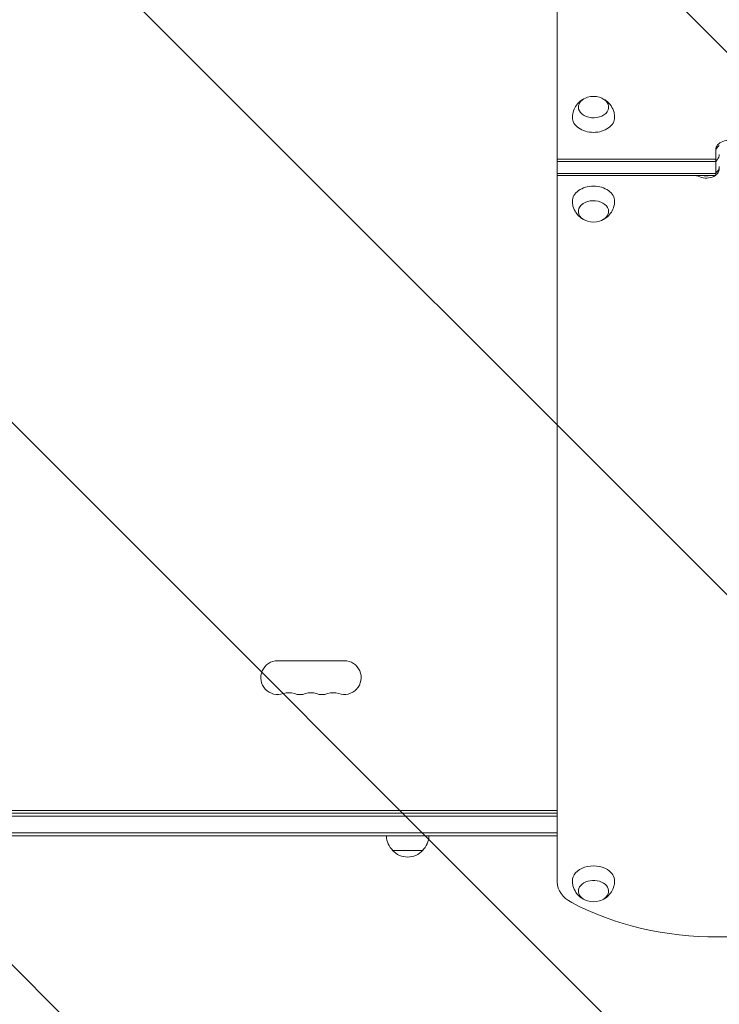
# Model space of a CAD drawing. Units: millimetres. Extents: x -4367 to 4472, y -2526 to 2096.
# Drawn here: x 271 to 850, y -695 to 120 of the extents above; entities that cross this region are included whole.
import ezdxf

# ---------------------------------------------------------------- set-up
doc = ezdxf.new("R2010")
doc.units = ezdxf.units.MM
doc.header["$LTSCALE"] = 20
doc.linetypes.add('HIDDEN', pattern=[9.525, 6.35, -3.175])
for name, color, linetype in [('2d', 230, 'Continuous'), ('EN-Free_Space', 10, 'HIDDEN'), ('EN-Free_Space_Hatch', 10, 'HIDDEN')]:
    doc.layers.add(name, color=color, linetype=linetype)

msp = doc.modelspace()

# ---------------------------------------------------------------- hatches: boundary and pattern name
at = {"layer": 'EN-Free_Space_Hatch'}
h = msp.add_hatch(dxfattribs=at)
h.set_pattern_fill('ANSI31', color=256, scale=100, angle=90)
h.set_pattern_definition([(135, (878.2, -378), (-224.506, -224.506), [])])
edge = h.paths.add_edge_path()
edge.add_line((897.21, -995.46), (2972.21, -995.46))
edge.add_arc((2972.21, 4.54), 1000, 270, 360)
edge.add_arc((2972.21, 4.54), 1000, 360, 450)
edge.add_line((2972.21, 1004.54), (897.21, 1004.54))
edge.add_arc((897.21, 4.54), 1000, 90, 180)
edge.add_arc((897.21, 4.54), 1000, 180, 270)

# ---------------------------------------------------------------- linework, layer by layer
at = {"layer": '2d', "lineweight": 0}
for p, q in [((716.01, 602.72), (716.01, -593.63)), ((847.11, -8.89), (847.11, 12.32)), ((716.01, 4.54), (847.11, 4.54)), ((716.01, 2.78), (847.11, 2.78)), ((716.01, -7.12), (847.11, -7.12)), ((847.11, -8.89), (716.01, -8.89)), ((539.71, -410.46), (484.71, -410.46)), ((-150.79, -536.46), (716.01, -536.46)), ((-99.54, -534.46), (716.01, -534.46)), ((716.01, -538.96), (-150.85, -538.96)), ((716.01, -552.96), (-152.99, -552.96)), ((716.01, -555.46), (-152.99, -555.46)), ((579.71, -567.46), (604.71, -567.46))]:
    msp.add_line(p, q, dxfattribs=at)
for centre, radius, start, end in [((746.01, 39.53), 17, 73.43173, 106.56827), ((746.01, -30.44), 17, 253.43173, 286.56827), ((484.71, -424.46), 14, 90, 289.10986), ((539.71, -424.46), 14, 250.89011, 90.00002), ((493.88, -450.91), 14, 70.89011, 109.10989), ((503.04, -424.46), 14, 250.89011, 289.10986), ((512.21, -450.91), 14, 70.89011, 109.10989), ((521.38, -424.46), 14, 250.89011, 289.10986), ((530.54, -450.91), 14, 70.89011, 109.10989), ((591.71, -555.27), 17, 180.6413, 225.8135), ((592.71, -555.27), 17, 314.1865, 359.3587), ((592.21, -555.93), 17, 222.66793, 317.33207), ((746.01, -592.97), 17, 253.43173, 286.56827)]:
    msp.add_arc(centre, radius, start, end, dxfattribs=at)
for centre, major_axis, start_param, end_param in [((746.01, 47.68), (-12.5, 0), 5.110648, 6.283185), ((746.01, 47.68), (-12.5, 0), 0, 4.31413), ((746.01, 39.19), (-17.5, 0), 6.271992, 7.853982), ((746.01, 39.19), (-17.5, 0), 1.570796, 3.152786), ((858.11, 12.32), (-11, 0), 4.09002, 6.283185), ((858.11, 10.55), (-11, 0), 5.526729, 6.283185), ((858.11, 10.55), (11, 0), 2.385136, 3.141593), ((839.11, 8.43), (-11, 0), 2.608515, 3.141593), ((858.11, 0.66), (11, 0), 2.608515, 3.141593), ((839.11, -3.23), (11, 0), 4.09002, 6.283185), ((839.11, -1.47), (11, 0), 5.526729, 6.283185), ((839.11, -1.47), (-11, 0), 2.385136, 3.141593), ((829.78, -12.43), (5, 0), 0.948428, 1.570796), ((839.11, -1.47), (11, 0), 4.409724, 5.015054), ((839.11, -1.47), (-11, 0), 1.268131, 1.873462), ((746.01, -30.1), (17.5, 0), 1.570796, 3.152786), ((746.01, -30.1), (17.5, 0), 6.271992, 7.853982), ((746.01, -38.59), (12.5, 0), 0, 4.31413), ((746.01, -38.59), (12.5, 0), 5.110648, 6.283185), ((746.01, -592.63), (17.5, 0), 0.852324, 3.152786), ((746.01, -592.63), (17.5, 0), 6.271992, 7.135509), ((746.01, -593.63), (30, 0), 3.141593, 4.068131), ((746.01, -601.11), (12.5, 0), 5.564713, 10.597315), ((848.61, -497.05), (200.83, 0), 4.068131, 5.356647), ((746.01, -601.11), (12.5, 0), 5.110648, 5.564713)]:
    msp.add_ellipse(centre, major_axis=major_axis, ratio=0.707107, start_param=start_param, end_param=end_param, dxfattribs=at)
for points, knots in [([(728.51, 39.33), (728.54, 41.17), (728.87, 43), (730.03, 46.39), (730.88, 47.94), (732.92, 50.74), (734.14, 51.91), (736.38, 53.61), (737.4, 54.22), (738.41, 54.69)], [3.1527861, 3.1527861, 3.1527861, 3.1527861, 3.3791125, 3.3791125, 3.6179397, 3.6179397, 3.8918218, 3.8918218, 4.1186893, 4.1186893, 4.1186893, 4.1186893]), ([(753.61, 54.69), (754.47, 54.28), (755.34, 53.78), (757.73, 52.09), (759.26, 50.64), (761.6, 47.17), (762.47, 45.32), (763.31, 42.01), (763.49, 40.67), (763.51, 39.33)], [5.3060886, 5.3060886, 5.3060886, 5.3060886, 5.5000867, 5.5000867, 5.8390114, 5.8390114, 6.1070992, 6.1070992, 6.2719919, 6.2719919, 6.2719919, 6.2719919]), ([(738.41, -45.61), (737.55, -45.2), (736.68, -44.7), (734.29, -43), (732.76, -41.55), (730.42, -38.08), (729.55, -36.23), (728.71, -32.92), (728.53, -31.58), (728.51, -30.24)], [2.164496, 2.164496, 2.164496, 2.164496, 2.3584941, 2.3584941, 2.6974188, 2.6974188, 2.9655065, 2.9655065, 3.1303992, 3.1303992, 3.1303992, 3.1303992]), ([(763.51, -30.24), (763.48, -32.08), (763.14, -33.91), (761.98, -37.3), (761.14, -38.85), (759.1, -41.65), (757.87, -42.82), (755.64, -44.52), (754.61, -45.13), (753.61, -45.61)], [0.0111934, 0.0111934, 0.0111934, 0.0111934, 0.2375198, 0.2375198, 0.4763471, 0.4763471, 0.7502292, 0.7502292, 0.9770967, 0.9770967, 0.9770967, 0.9770967]), ([(738.41, -608.13), (737.55, -607.72), (736.68, -607.22), (734.29, -605.52), (732.76, -604.08), (730.42, -600.61), (729.55, -598.76), (728.71, -595.44), (728.53, -594.11), (728.51, -592.77)], [2.164496, 2.164496, 2.164496, 2.164496, 2.3584941, 2.3584941, 2.6974188, 2.6974188, 2.9655065, 2.9655065, 3.1303992, 3.1303992, 3.1303992, 3.1303992]), ([(763.51, -592.77), (763.48, -594.61), (763.14, -596.43), (761.98, -599.83), (761.14, -601.37), (759.1, -604.17), (757.87, -605.35), (755.64, -607.05), (754.61, -607.65), (753.61, -608.13)], [0.0111934, 0.0111934, 0.0111934, 0.0111934, 0.2375198, 0.2375198, 0.4763471, 0.4763471, 0.7502292, 0.7502292, 0.9770967, 0.9770967, 0.9770967, 0.9770967])]:
    msp.add_open_spline(points, degree=3, knots=knots, dxfattribs=at)
at = {"layer": 'EN-Free_Space'}
msp.add_lwpolyline([(2972.21, -995.46, 1), (2972.21, 1004.54), (897.21, 1004.54, 1), (897.21, -995.46)], format="xyb", close=True, dxfattribs=at)

doc.saveas('drawing.dxf')
